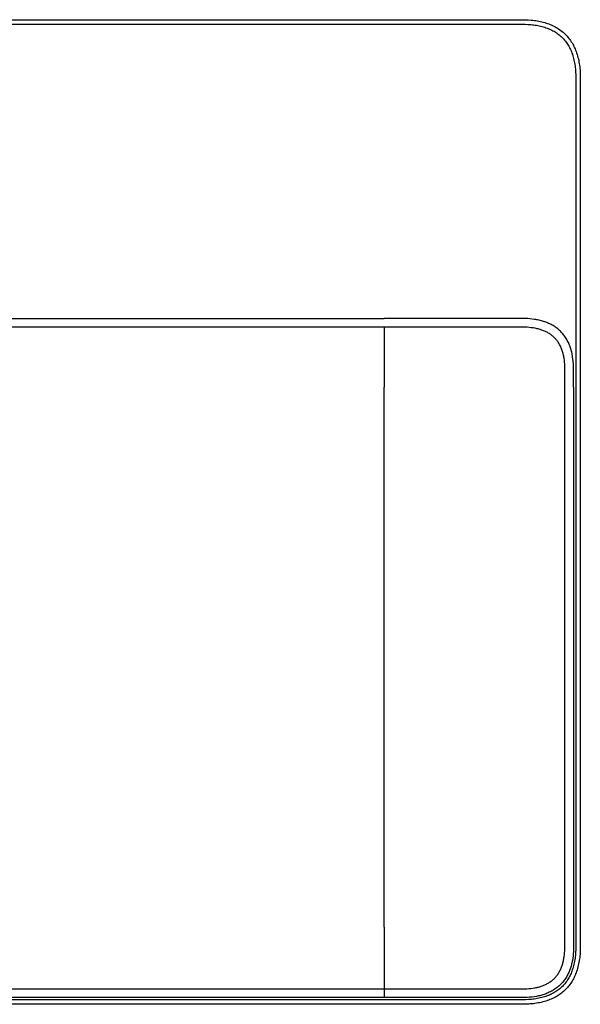
# Model space of a CAD drawing. Units: millimetres. Extents: x -839 to 596, y -371 to 371.
# Drawn here: x 345 to 596, y -371 to 69 of the extents above; entities that cross this region are included whole.
import ezdxf

# ---------------------------------------------------------------- set-up
doc = ezdxf.new("R2010")
doc.units = ezdxf.units.MM
doc.layers.add('Default', color=7, linetype='Continuous', true_color=0xffffff)

msp = doc.modelspace()

# ---------------------------------------------------------------- linework, layer by layer
at = {"layer": 'Default', "lineweight": -3}
for p, q in [((21.84, 69.07), (569.77, 69.07)), ((21.84, 67.07), (569.77, 67.07)), ((569.77, 69.07), (571.11, 69.05)), ((569.77, 67.07), (571.04, 67.05)), ((571.04, 67.05), (572.32, 66.99)), ((571.11, 69.05), (572.45, 68.99)), ((572.32, 66.99), (573.59, 66.9)), ((572.45, 68.99), (573.78, 68.89)), ((573.59, 66.9), (574.22, 66.83)), ((573.78, 68.89), (574.45, 68.82)), ((574.22, 66.83), (574.86, 66.75)), ((574.45, 68.82), (575.12, 68.74)), ((574.86, 66.75), (575.49, 66.67)), ((575.12, 68.74), (575.79, 68.64)), ((575.49, 66.67), (576.12, 66.56)), ((575.79, 68.64), (576.47, 68.53)), ((576.12, 66.56), (576.74, 66.45)), ((576.47, 68.53), (577.14, 68.41)), ((576.74, 66.45), (577.37, 66.32)), ((577.14, 68.41), (577.81, 68.27)), ((577.37, 66.32), (577.99, 66.18)), ((577.81, 68.27), (578.47, 68.12)), ((577.99, 66.18), (578.61, 66.03)), ((578.47, 68.12), (579.13, 67.96)), ((578.61, 66.03), (579.22, 65.85)), ((579.13, 67.96), (579.79, 67.77)), ((579.79, 67.77), (580.44, 67.57)), ((580.44, 67.57), (581.03, 67.38)), ((581.03, 67.38), (581.61, 67.17)), ((581.61, 67.17), (582.18, 66.95)), ((582.18, 66.95), (582.75, 66.71)), ((582.75, 66.71), (583.31, 66.46)), ((583.31, 66.46), (583.87, 66.19)), ((583.87, 66.19), (584.41, 65.9)), ((579.22, 65.85), (579.83, 65.67)), ((579.83, 65.67), (580.37, 65.49)), ((580.37, 65.49), (580.9, 65.3)), ((580.9, 65.3), (581.42, 65.1)), ((581.42, 65.1), (581.94, 64.88)), ((581.94, 64.88), (582.46, 64.65)), ((582.46, 64.65), (582.96, 64.4)), ((582.96, 64.4), (583.46, 64.14)), ((583.46, 64.14), (583.96, 63.87)), ((583.96, 63.87), (584.44, 63.58)), ((584.41, 65.9), (584.95, 65.6)), ((584.44, 63.58), (584.92, 63.28)), ((584.92, 63.28), (585.38, 62.96)), ((584.95, 65.6), (585.49, 65.28)), ((585.38, 62.96), (585.84, 62.63)), ((585.49, 65.28), (586.02, 64.95)), ((585.84, 62.63), (586.28, 62.28)), ((586.02, 64.95), (586.54, 64.59)), ((586.28, 62.28), (586.72, 61.92)), ((586.54, 64.59), (587.05, 64.22)), ((586.72, 61.92), (587.14, 61.55)), ((587.05, 64.22), (587.54, 63.84)), ((587.54, 63.84), (588.02, 63.44)), ((588.02, 63.44), (588.49, 63.02)), ((588.49, 63.02), (588.95, 62.59)), ((588.95, 62.59), (589.38, 62.15)), ((589.38, 62.15), (589.8, 61.7)), ((589.8, 61.7), (590.21, 61.23)), ((587.14, 61.55), (587.55, 61.16)), ((587.55, 61.16), (587.94, 60.77)), ((587.94, 60.77), (588.32, 60.36)), ((588.32, 60.36), (588.68, 59.94)), ((588.68, 59.94), (589.03, 59.5)), ((589.03, 59.5), (589.37, 59.06)), ((589.37, 59.06), (589.7, 58.6)), ((589.7, 58.6), (590.01, 58.14)), ((590.01, 58.14), (590.3, 57.67)), ((590.21, 61.23), (590.6, 60.74)), ((590.3, 57.67), (590.58, 57.19)), ((590.58, 57.19), (590.85, 56.7)), ((590.6, 60.74), (590.98, 60.25)), ((590.98, 60.25), (591.34, 59.74)), ((591.34, 59.74), (591.69, 59.23)), ((591.69, 59.23), (592.01, 58.7)), ((592.01, 58.7), (592.32, 58.17)), ((592.32, 58.17), (592.62, 57.64)), ((592.62, 57.64), (592.89, 57.09)), ((590.85, 56.7), (591.1, 56.2)), ((591.1, 56.2), (591.34, 55.7)), ((591.34, 55.7), (591.57, 55.18)), ((591.57, 55.18), (591.78, 54.67)), ((591.78, 54.67), (591.98, 54.15)), ((591.98, 54.15), (592.16, 53.62)), ((592.16, 53.62), (592.37, 52.99)), ((592.37, 52.99), (592.56, 52.34)), ((592.89, 57.09), (593.15, 56.54)), ((593.15, 56.54), (593.4, 55.98)), ((593.4, 55.98), (593.63, 55.41)), ((593.63, 55.41), (593.85, 54.84)), ((593.85, 54.84), (594.06, 54.27)), ((594.06, 54.27), (594.28, 53.59)), ((594.28, 53.59), (594.48, 52.9)), ((594.48, 52.9), (594.67, 52.21)), ((592.56, 52.34), (592.73, 51.7)), ((592.73, 51.7), (592.89, 51.05)), ((592.89, 51.05), (593.03, 50.39)), ((593.03, 50.39), (593.16, 49.74)), ((593.16, 49.74), (593.27, 49.08)), ((593.27, 49.08), (593.37, 48.42)), ((593.37, 48.42), (593.45, 47.75)), ((594.67, 52.21), (594.84, 51.51)), ((594.84, 51.51), (594.99, 50.81)), ((594.99, 50.81), (595.12, 50.11)), ((595.12, 50.11), (595.25, 49.4)), ((595.25, 49.4), (595.35, 48.69)), ((595.35, 48.69), (595.44, 47.99)), ((593.45, 47.75), (593.53, 47.09)), ((593.53, 47.09), (593.59, 46.42)), ((593.59, 46.42), (593.63, 45.75)), ((593.63, 45.75), (593.7, 44.42)), ((593.7, 44.42), (593.72, 43.08)), ((595.44, 47.99), (595.52, 47.29)), ((595.52, 47.29), (595.58, 46.59)), ((595.58, 46.59), (595.63, 45.89)), ((595.63, 45.89), (595.69, 44.49)), ((595.69, 44.49), (595.72, 43.08)), ((593.72, 43.08), (593.72, -344.94)), ((595.72, 43.08), (595.72, -344.94)), ((99.16, -64.42), (431.72, -64.42)), ((431.72, -64.42), (508.02, -64.42)), ((553.46, -64.42), (508.02, -64.42)), ((563.93, -64.42), (553.46, -64.42)), ((568.07, -64.42), (563.93, -64.42)), ((571.16, -64.44), (568.07, -64.42)), ((572.2, -64.48), (571.16, -64.44)), ((573.23, -64.56), (572.2, -64.48)), ((574.25, -64.67), (573.23, -64.56)), ((575.28, -64.81), (574.25, -64.67)), ((575.79, -64.89), (575.28, -64.81)), ((576.3, -64.98), (575.79, -64.89)), ((576.8, -65.08), (576.3, -64.98)), ((577.31, -65.2), (576.8, -65.08)), ((577.81, -65.32), (577.31, -65.2)), ((578.31, -65.45), (577.81, -65.32)), ((578.8, -65.59), (578.31, -65.45)), ((579.3, -65.74), (578.8, -65.59)), ((579.79, -65.9), (579.3, -65.74)), ((580.27, -66.07), (579.79, -65.9)), ((431.72, -68.31), (99.16, -68.31)), ((508.02, -68.31), (431.72, -68.31)), ((508.02, -68.31), (508.02, -95.05)), ((553.46, -68.31), (508.02, -68.31)), ((563.94, -68.31), (553.46, -68.31)), ((568.08, -68.31), (563.94, -68.31)), ((571.06, -68.33), (568.08, -68.31)), ((571.98, -68.37), (571.06, -68.33)), ((572.89, -68.44), (571.98, -68.37)), ((573.79, -68.53), (572.89, -68.44)), ((574.69, -68.65), (573.79, -68.53)), ((575.57, -68.8), (574.69, -68.65)), ((576, -68.89), (575.57, -68.8)), ((576.44, -68.99), (576, -68.89)), ((576.87, -69.09), (576.44, -68.99)), ((577.29, -69.2), (576.87, -69.09)), ((577.71, -69.32), (577.29, -69.2)), ((578.12, -69.44), (577.71, -69.32)), ((578.53, -69.58), (578.12, -69.44)), ((578.93, -69.72), (578.53, -69.58)), ((579.32, -69.87), (578.93, -69.72)), ((579.71, -70.03), (579.32, -69.87)), ((580.09, -70.2), (579.71, -70.03)), ((580.47, -70.38), (580.09, -70.2)), ((580.76, -66.26), (580.27, -66.07)), ((580.84, -70.56), (580.47, -70.38)), ((581.23, -66.45), (580.76, -66.26)), ((581.71, -66.66), (581.23, -66.45)), ((582.17, -66.88), (581.71, -66.66)), ((582.64, -67.12), (582.17, -66.88)), ((583.09, -67.36), (582.64, -67.12)), ((583.54, -67.62), (583.09, -67.36)), ((583.98, -67.89), (583.54, -67.62)), ((584.41, -68.17), (583.98, -67.89)), ((584.83, -68.46), (584.41, -68.17)), ((585.25, -68.77), (584.83, -68.46)), ((585.66, -69.09), (585.25, -68.77)), ((586.05, -69.42), (585.66, -69.09)), ((586.44, -69.77), (586.05, -69.42)), ((586.81, -70.12), (586.44, -69.77)), ((587.18, -70.49), (586.81, -70.12)), ((581.2, -70.76), (580.84, -70.56)), ((581.55, -70.96), (581.2, -70.76)), ((581.9, -71.17), (581.55, -70.96)), ((582.24, -71.39), (581.9, -71.17)), ((582.57, -71.62), (582.24, -71.39)), ((582.89, -71.86), (582.57, -71.62)), ((583.2, -72.11), (582.89, -71.86)), ((583.51, -72.37), (583.2, -72.11)), ((583.8, -72.63), (583.51, -72.37)), ((584.09, -72.9), (583.8, -72.63)), ((584.37, -73.18), (584.09, -72.9)), ((584.64, -73.47), (584.37, -73.18)), ((584.9, -73.77), (584.64, -73.47)), ((585.15, -74.08), (584.9, -73.77)), ((585.4, -74.4), (585.15, -74.08)), ((585.63, -74.72), (585.4, -74.4)), ((585.86, -75.05), (585.63, -74.72)), ((587.53, -70.87), (587.18, -70.49)), ((587.87, -71.26), (587.53, -70.87)), ((588.2, -71.65), (587.87, -71.26)), ((588.51, -72.06), (588.2, -71.65)), ((588.81, -72.48), (588.51, -72.06)), ((589.11, -72.91), (588.81, -72.48)), ((589.38, -73.34), (589.11, -72.91)), ((589.65, -73.79), (589.38, -73.34)), ((589.9, -74.24), (589.65, -73.79)), ((590.14, -74.69), (589.9, -74.24)), ((590.37, -75.16), (590.14, -74.69)), ((586.08, -75.39), (585.86, -75.05)), ((586.29, -75.74), (586.08, -75.39)), ((586.49, -76.09), (586.29, -75.74)), ((586.68, -76.46), (586.49, -76.09)), ((586.86, -76.83), (586.68, -76.46)), ((587.03, -77.2), (586.86, -76.83)), ((587.2, -77.59), (587.03, -77.2)), ((587.35, -77.98), (587.2, -77.59)), ((587.5, -78.38), (587.35, -77.98)), ((587.64, -78.78), (587.5, -78.38)), ((587.77, -79.19), (587.64, -78.78)), ((590.59, -75.62), (590.37, -75.16)), ((590.79, -76.1), (590.59, -75.62)), ((590.98, -76.58), (590.79, -76.1)), ((591.16, -77.06), (590.98, -76.58)), ((591.33, -77.55), (591.16, -77.06)), ((591.49, -78.04), (591.33, -77.55)), ((591.63, -78.54), (591.49, -78.04)), ((591.77, -79.04), (591.63, -78.54)), ((591.9, -79.54), (591.77, -79.04)), ((587.89, -79.6), (587.77, -79.19)), ((588.01, -80.02), (587.89, -79.6)), ((588.11, -80.44), (588.01, -80.02)), ((588.21, -80.87), (588.11, -80.44)), ((588.3, -81.3), (588.21, -80.87)), ((588.38, -81.74), (588.3, -81.3)), ((588.46, -82.18), (588.38, -81.74)), ((588.58, -83.07), (588.46, -82.18)), ((588.68, -83.97), (588.58, -83.07)), ((592.01, -80.04), (591.9, -79.54)), ((592.12, -80.55), (592.01, -80.04)), ((592.21, -81.05), (592.12, -80.55)), ((592.3, -81.56), (592.21, -81.05)), ((592.44, -82.59), (592.3, -81.56)), ((592.55, -83.61), (592.44, -82.59)), ((588.75, -84.88), (588.68, -83.97)), ((588.79, -85.8), (588.75, -84.88)), ((588.81, -89.8), (588.79, -85.8)), ((592.63, -84.64), (592.55, -83.61)), ((592.68, -85.68), (592.63, -84.64)), ((592.7, -89.81), (592.68, -85.68)), ((588.82, -95.05), (588.81, -89.8)), ((592.71, -93.94), (592.7, -89.81)), ((508.02, -336.37), (508.02, -95.05)), ((588.82, -336.37), (588.82, -95.05)), ((592.71, -95.05), (592.71, -93.94)), ((592.71, -95.05), (592.71, -336.37)), ((508.02, -336.37), (508.02, -363.93)), ((588.82, -337.03), (588.82, -336.37)), ((588.82, -341.09), (588.82, -337.03)), ((592.71, -336.37), (592.71, -337.03)), ((592.71, -337.03), (592.71, -341.1)), ((588.8, -346.06), (588.82, -341.09)), ((592.71, -341.1), (592.69, -346.18)), ((588.7, -347.87), (588.76, -346.98)), ((588.76, -346.98), (588.8, -346.06)), ((592.64, -347.2), (592.57, -348.21)), ((592.69, -346.18), (592.64, -347.2)), ((593.7, -346.28), (593.63, -347.61)), ((593.72, -344.94), (593.7, -346.28)), ((595.69, -346.35), (595.63, -347.75)), ((595.72, -344.94), (595.69, -346.35)), ((587.96, -352.22), (588.07, -351.8)), ((588.07, -351.8), (588.17, -351.38)), ((588.17, -351.38), (588.26, -350.95)), ((588.26, -350.95), (588.34, -350.52)), ((588.34, -350.52), (588.42, -350.09)), ((588.42, -350.09), (588.49, -349.65)), ((588.49, -349.65), (588.61, -348.76)), ((588.61, -348.76), (588.7, -347.87)), ((592.07, -351.73), (591.96, -352.23)), ((592.17, -351.23), (592.07, -351.73)), ((592.33, -350.23), (592.17, -351.23)), ((592.47, -349.22), (592.33, -350.23)), ((592.57, -348.21), (592.47, -349.22)), ((593.16, -351.6), (593.03, -352.25)), ((593.27, -350.94), (593.16, -351.6)), ((593.37, -350.27), (593.27, -350.94)), ((593.45, -349.61), (593.37, -350.27)), ((593.52, -348.95), (593.45, -349.61)), ((593.58, -348.28), (593.52, -348.95)), ((593.63, -347.61), (593.58, -348.28)), ((595.24, -351.26), (595.12, -351.97)), ((595.35, -350.55), (595.24, -351.26)), ((595.44, -349.85), (595.35, -350.55)), ((595.51, -349.15), (595.44, -349.85)), ((595.58, -348.45), (595.51, -349.15)), ((595.63, -347.75), (595.58, -348.45)), ((586.26, -356.44), (586.45, -356.09)), ((586.45, -356.09), (586.64, -355.73)), ((586.64, -355.73), (586.82, -355.36)), ((586.82, -355.36), (586.99, -354.99)), ((586.99, -354.99), (587.16, -354.61)), ((587.16, -354.61), (587.31, -354.23)), ((587.31, -354.23), (587.46, -353.83)), ((587.46, -353.83), (587.6, -353.44)), ((587.6, -353.44), (587.73, -353.04)), ((587.73, -353.04), (587.85, -352.63)), ((587.85, -352.63), (587.96, -352.22)), ((590.75, -356.1), (590.55, -356.57)), ((590.94, -355.63), (590.75, -356.1)), ((591.12, -355.15), (590.94, -355.63)), ((591.28, -354.68), (591.12, -355.15)), ((591.44, -354.19), (591.28, -354.68)), ((591.59, -353.71), (591.44, -354.19)), ((591.72, -353.22), (591.59, -353.71)), ((591.85, -352.72), (591.72, -353.22)), ((591.97, -355.99), (591.78, -356.49)), ((591.96, -352.23), (591.85, -352.72)), ((592.15, -355.48), (591.97, -355.99)), ((592.36, -354.84), (592.15, -355.48)), ((592.55, -354.2), (592.36, -354.84)), ((592.73, -353.56), (592.55, -354.2)), ((592.89, -352.91), (592.73, -353.56)), ((593.03, -352.25), (592.89, -352.91)), ((594.05, -356.13), (593.85, -356.69)), ((594.27, -355.45), (594.05, -356.13)), ((594.47, -354.76), (594.27, -355.45)), ((594.66, -354.07), (594.47, -354.76)), ((594.83, -353.37), (594.66, -354.07)), ((594.98, -352.67), (594.83, -353.37)), ((595.12, -351.97), (594.98, -352.67)), ((582.3, -360.76), (582.62, -360.53)), ((582.62, -360.53), (582.93, -360.29)), ((582.93, -360.29), (583.24, -360.04)), ((583.24, -360.04), (583.54, -359.79)), ((583.54, -359.79), (583.83, -359.52)), ((583.83, -359.52), (584.11, -359.25)), ((584.11, -359.25), (584.38, -358.97)), ((584.38, -358.97), (584.65, -358.68)), ((584.65, -358.68), (584.9, -358.38)), ((584.9, -358.38), (585.15, -358.08)), ((585.15, -358.08), (585.39, -357.77)), ((585.39, -357.77), (585.62, -357.45)), ((585.62, -357.45), (585.84, -357.12)), ((585.84, -357.12), (586.05, -356.78)), ((586.05, -356.78), (586.26, -356.44)), ((588.2, -360.49), (587.88, -360.88)), ((588.51, -360.08), (588.2, -360.49)), ((588.81, -359.67), (588.51, -360.08)), ((589.09, -359.25), (588.81, -359.67)), ((589.37, -358.82), (589.09, -359.25)), ((589.63, -358.38), (589.37, -358.82)), ((589.77, -360.31), (589.45, -360.75)), ((589.87, -357.94), (589.63, -358.38)), ((590.06, -359.86), (589.77, -360.31)), ((590.11, -357.49), (589.87, -357.94)), ((590.35, -359.4), (590.06, -359.86)), ((590.34, -357.03), (590.11, -357.49)), ((590.55, -356.57), (590.34, -357.03)), ((590.62, -358.93), (590.35, -359.4)), ((590.88, -358.46), (590.62, -358.93)), ((591.12, -357.97), (590.88, -358.46)), ((591.35, -357.49), (591.12, -357.97)), ((591.57, -356.99), (591.35, -357.49)), ((591.78, -356.49), (591.57, -356.99)), ((592.06, -360.43), (591.75, -360.94)), ((592.36, -359.91), (592.06, -360.43)), ((592.64, -359.39), (592.36, -359.91)), ((592.91, -358.86), (592.64, -359.39)), ((593.17, -358.33), (592.91, -358.86)), ((593.41, -357.79), (593.17, -358.33)), ((593.63, -357.24), (593.41, -357.79)), ((593.85, -356.69), (593.63, -357.24)), ((99.16, -363.93), (431.72, -363.93)), ((431.72, -363.93), (508.02, -363.93)), ((508.02, -363.93), (554.07, -363.93)), ((508.02, -363.93), (508.02, -367.82)), ((554.07, -363.93), (561.86, -363.93)), ((561.86, -363.93), (565.93, -363.93)), ((565.93, -363.93), (570.9, -363.92)), ((570.9, -363.92), (571.82, -363.88)), ((571.82, -363.88), (572.71, -363.82)), ((572.71, -363.82), (573.61, -363.73)), ((573.61, -363.73), (574.49, -363.61)), ((574.49, -363.61), (575.37, -363.47)), ((575.37, -363.47), (575.79, -363.38)), ((575.79, -363.38), (576.22, -363.29)), ((576.22, -363.29), (576.64, -363.2)), ((576.64, -363.2), (577.06, -363.09)), ((577.06, -363.09), (577.47, -362.98)), ((577.47, -362.98), (577.88, -362.86)), ((577.88, -362.86), (578.28, -362.73)), ((578.28, -362.73), (578.68, -362.59)), ((578.68, -362.59), (579.07, -362.44)), ((579.07, -362.44), (579.46, -362.29)), ((579.46, -362.29), (579.84, -362.13)), ((579.84, -362.13), (580.21, -361.96)), ((580.21, -361.96), (580.58, -361.78)), ((580.58, -361.78), (580.94, -361.59)), ((580.94, -361.59), (581.29, -361.39)), ((581.29, -361.39), (581.64, -361.19)), ((581.64, -361.19), (581.97, -360.98)), ((581.97, -360.98), (582.3, -360.76)), ((582.78, -365.01), (582.33, -365.25)), ((583.22, -364.77), (582.78, -365.01)), ((583.66, -364.51), (583.22, -364.77)), ((584.09, -364.24), (583.66, -364.51)), ((584.51, -363.96), (584.09, -364.24)), ((584.93, -363.66), (584.51, -363.96)), ((585.2, -364.87), (584.75, -365.17)), ((585.33, -363.35), (584.93, -363.66)), ((585.65, -364.56), (585.2, -364.87)), ((585.73, -363.03), (585.33, -363.35)), ((586.08, -364.24), (585.65, -364.56)), ((586.11, -362.7), (585.73, -363.03)), ((586.5, -363.9), (586.08, -364.24)), ((586.49, -362.36), (586.11, -362.7)), ((586.85, -362), (586.49, -362.36)), ((586.91, -363.55), (586.5, -363.9)), ((587.21, -361.64), (586.85, -362)), ((587.31, -363.18), (586.91, -363.55)), ((587.55, -361.27), (587.21, -361.64)), ((587.7, -362.81), (587.31, -363.18)), ((587.88, -360.88), (587.55, -361.27)), ((588.08, -362.42), (587.7, -362.81)), ((588.24, -365.04), (587.78, -365.44)), ((588.44, -362.02), (588.08, -362.42)), ((588.68, -364.64), (588.24, -365.04)), ((588.79, -361.61), (588.44, -362.02)), ((589.12, -364.22), (588.68, -364.64)), ((589.13, -361.19), (588.79, -361.61)), ((589.53, -363.79), (589.12, -364.22)), ((589.45, -360.75), (589.13, -361.19)), ((589.94, -363.34), (589.53, -363.79)), ((590.33, -362.89), (589.94, -363.34)), ((590.71, -362.41), (590.33, -362.89)), ((591.07, -361.93), (590.71, -362.41)), ((591.42, -361.44), (591.07, -361.93)), ((591.75, -360.94), (591.42, -361.44)), ((569.83, -368.82), (21.83, -368.82)), ((431.72, -367.82), (99.16, -367.82)), ((508.02, -367.82), (431.72, -367.82)), ((554.07, -367.82), (508.02, -367.82)), ((561.86, -367.82), (554.07, -367.82)), ((565.93, -367.82), (561.86, -367.82)), ((571.01, -367.8), (565.93, -367.82)), ((571.17, -368.8), (569.83, -368.82)), ((572.03, -367.76), (571.01, -367.8)), ((572.51, -368.74), (571.17, -368.8)), ((573.04, -367.69), (572.03, -367.76)), ((573.17, -368.69), (572.51, -368.74)), ((574.06, -367.59), (573.04, -367.69)), ((573.84, -368.63), (573.17, -368.69)), ((574.51, -368.56), (573.84, -368.63)), ((575.06, -367.46), (574.06, -367.59)), ((575.17, -368.47), (574.51, -368.56)), ((576.07, -367.29), (575.06, -367.46)), ((575.83, -368.37), (575.17, -368.47)), ((576.49, -368.26), (575.83, -368.37)), ((576.57, -367.2), (576.07, -367.29)), ((577.15, -368.13), (576.49, -368.26)), ((577.06, -367.09), (576.57, -367.2)), ((577.56, -366.98), (577.06, -367.09)), ((577.8, -367.99), (577.15, -368.13)), ((578.05, -366.85), (577.56, -366.98)), ((578.45, -367.83), (577.8, -367.99)), ((578.54, -366.72), (578.05, -366.85)), ((579.1, -367.66), (578.45, -367.83)), ((579.03, -366.57), (578.54, -366.72)), ((579.51, -366.42), (579.03, -366.57)), ((579.74, -367.47), (579.1, -367.66)), ((579.99, -366.25), (579.51, -366.42)), ((580.34, -369.38), (579.65, -369.58)), ((580.37, -367.26), (579.74, -367.47)), ((580.47, -366.07), (579.99, -366.25)), ((581.02, -369.15), (580.34, -369.38)), ((580.88, -367.08), (580.37, -367.26)), ((580.94, -365.88), (580.47, -366.07)), ((581.39, -366.88), (580.88, -367.08)), ((581.41, -365.68), (580.94, -365.88)), ((581.58, -368.95), (581.02, -369.15)), ((581.89, -366.68), (581.39, -366.88)), ((581.87, -365.47), (581.41, -365.68)), ((582.13, -368.74), (581.58, -368.95)), ((582.33, -365.25), (581.87, -365.47)), ((582.38, -366.46), (581.89, -366.68)), ((582.68, -368.51), (582.13, -368.74)), ((582.87, -366.23), (582.38, -366.46)), ((583.22, -368.27), (582.68, -368.51)), ((583.35, -365.98), (582.87, -366.23)), ((583.76, -368.02), (583.22, -368.27)), ((583.83, -365.73), (583.35, -365.98)), ((584.29, -367.75), (583.76, -368.02)), ((584.29, -365.45), (583.83, -365.73)), ((584.75, -365.17), (584.29, -365.45)), ((584.81, -367.47), (584.29, -367.75)), ((585.32, -367.17), (584.81, -367.47)), ((585.83, -366.85), (585.32, -367.17)), ((586.33, -366.52), (585.83, -366.85)), ((586.83, -366.17), (586.33, -366.52)), ((587.31, -365.81), (586.83, -366.17)), ((587.78, -365.44), (587.31, -365.81)), ((569.83, -370.82), (21.83, -370.82)), ((571.24, -370.8), (569.83, -370.82)), ((572.65, -370.73), (571.24, -370.8)), ((573.35, -370.68), (572.65, -370.73)), ((574.05, -370.62), (573.35, -370.68)), ((574.75, -370.54), (574.05, -370.62)), ((575.44, -370.45), (574.75, -370.54)), ((576.15, -370.35), (575.44, -370.45)), ((576.86, -370.23), (576.15, -370.35)), ((577.56, -370.09), (576.86, -370.23)), ((578.26, -369.94), (577.56, -370.09)), ((578.96, -369.77), (578.26, -369.94)), ((579.65, -369.58), (578.96, -369.77))]:
    msp.add_line(p, q, dxfattribs=at)

doc.saveas('drawing.dxf')
